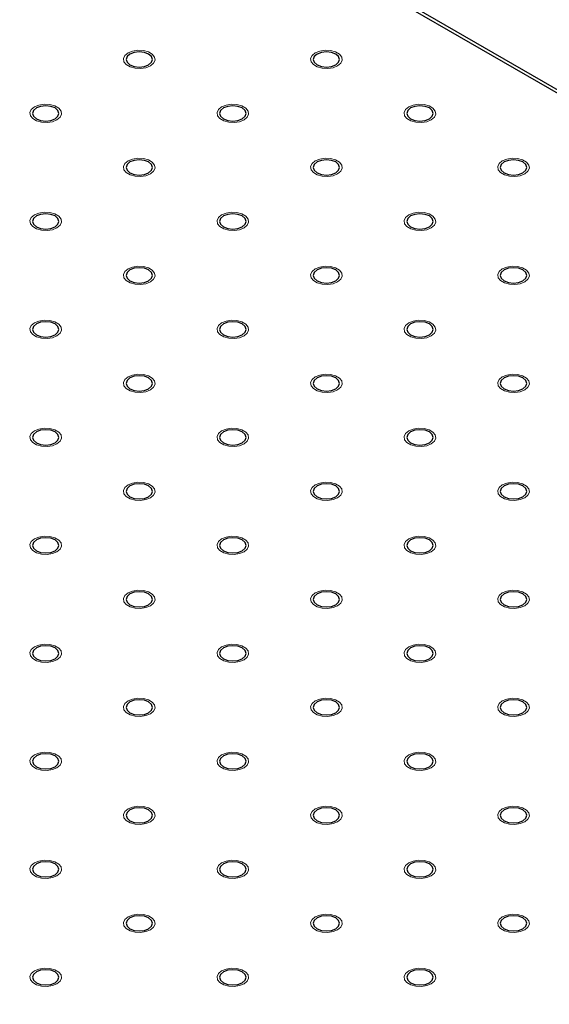
# Model space of a CAD drawing. Units: millimetres. Extents: x 5 to 289, y 4 to 204.
# Drawn here: x 223 to 231, y 147 to 163 of the extents above; entities that cross this region are included whole.
import ezdxf

# ---------------------------------------------------------------- set-up
doc = ezdxf.new("R2010")
doc.units = ezdxf.units.MM

msp = doc.modelspace()

# ---------------------------------------------------------------- linework, layer by layer
at = {"color": 7, "linetype": 'Continuous', "lineweight": 30}
for p, q in [((281.4979, 132.5317), (193.6988, 183.217)), ((281.5812, 132.5399), (193.7821, 183.2252))]:
    msp.add_line(p, q, dxfattribs=at)
at = {"color": 7, "linetype": 'Continuous', "lineweight": 0, "flags": 128}
for points in [[(224.6346, 162.0924), (224.5636, 162.0637), (224.4797, 162.0507), (224.3932, 162.0551), (224.3146, 162.0763), (224.2532, 162.1117), (224.2165, 162.1571), (224.2089, 162.2071), (224.2314, 162.2555), (224.2812, 162.2965), (224.3523, 162.3253), (224.4362, 162.3383), (224.5227, 162.3339), (224.6013, 162.3127), (224.6627, 162.2773), (224.6994, 162.2318), (224.707, 162.1819), (224.6845, 162.1335), (224.6347, 162.0924)], [(227.5809, 162.0924), (227.5099, 162.0637), (227.426, 162.0507), (227.3395, 162.0551), (227.2608, 162.0763), (227.1994, 162.1117), (227.1627, 162.1571), (227.1552, 162.2071), (227.1776, 162.2555), (227.2274, 162.2965), (227.2986, 162.3253), (227.3824, 162.3383), (227.4689, 162.3339), (227.5476, 162.3127), (227.609, 162.2773), (227.6457, 162.2318), (227.6533, 162.1819), (227.6308, 162.1335), (227.581, 162.0924)], [(223.1616, 161.242), (223.0905, 161.2133), (223.0066, 161.2003), (222.9201, 161.2047), (222.8414, 161.2258), (222.78, 161.2613), (222.7433, 161.3067), (222.7358, 161.3566), (222.7582, 161.4051), (222.808, 161.4461), (222.8792, 161.4749), (222.963, 161.4878), (223.0495, 161.4835), (223.1282, 161.4623), (223.1896, 161.4268), (223.2263, 161.3814), (223.2339, 161.3315), (223.2114, 161.2831), (223.1616, 161.242)], [(226.1078, 161.242), (226.0367, 161.2133), (225.9529, 161.2003), (225.8664, 161.2047), (225.7877, 161.2258), (225.7263, 161.2613), (225.6896, 161.3067), (225.682, 161.3566), (225.7045, 161.4051), (225.7543, 161.4461), (225.8254, 161.4749), (225.9093, 161.4878), (225.9958, 161.4835), (226.0745, 161.4623), (226.1359, 161.4268), (226.1726, 161.3814), (226.1801, 161.3315), (226.1577, 161.2831), (226.1079, 161.242)], [(229.0541, 161.242), (228.983, 161.2133), (228.8992, 161.2003), (228.8127, 161.2047), (228.734, 161.2258), (228.6726, 161.2613), (228.6359, 161.3067), (228.6283, 161.3566), (228.6508, 161.4051), (228.7006, 161.4461), (228.7717, 161.4749), (228.8556, 161.4878), (228.9421, 161.4835), (229.0208, 161.4623), (229.0822, 161.4268), (229.1188, 161.3814), (229.1264, 161.3315), (229.1039, 161.2831), (229.0541, 161.242)], [(224.6346, 160.3916), (224.5636, 160.3628), (224.4797, 160.3499), (224.3932, 160.3542), (224.3146, 160.3754), (224.2532, 160.4109), (224.2165, 160.4563), (224.2089, 160.5062), (224.2314, 160.5546), (224.2812, 160.5957), (224.3523, 160.6244), (224.4362, 160.6374), (224.5227, 160.633), (224.6013, 160.6119), (224.6627, 160.5764), (224.6994, 160.531), (224.707, 160.4811), (224.6845, 160.4326), (224.6347, 160.3916)], [(227.5809, 160.3916), (227.5099, 160.3628), (227.426, 160.3499), (227.3395, 160.3542), (227.2608, 160.3754), (227.1994, 160.4109), (227.1627, 160.4563), (227.1552, 160.5062), (227.1776, 160.5546), (227.2274, 160.5957), (227.2986, 160.6244), (227.3824, 160.6374), (227.4689, 160.633), (227.5476, 160.6119), (227.609, 160.5764), (227.6457, 160.531), (227.6533, 160.4811), (227.6308, 160.4326), (227.581, 160.3916)], [(230.5272, 160.3916), (230.4562, 160.3628), (230.3723, 160.3499), (230.2858, 160.3542), (230.2071, 160.3754), (230.1457, 160.4109), (230.109, 160.4563), (230.1015, 160.5062), (230.1239, 160.5546), (230.1737, 160.5957), (230.2449, 160.6244), (230.3287, 160.6374), (230.4152, 160.633), (230.4939, 160.6119), (230.5553, 160.5764), (230.592, 160.531), (230.5996, 160.4811), (230.5771, 160.4326), (230.5273, 160.3916)], [(223.1616, 159.5412), (223.0905, 159.5124), (223.0066, 159.4994), (222.9201, 159.5038), (222.8414, 159.525), (222.78, 159.5604), (222.7433, 159.6059), (222.7358, 159.6558), (222.7582, 159.7042), (222.808, 159.7453), (222.8792, 159.774), (222.963, 159.787), (223.0495, 159.7826), (223.1282, 159.7614), (223.1896, 159.726), (223.2263, 159.6806), (223.2339, 159.6306), (223.2114, 159.5822), (223.1616, 159.5412)], [(226.1078, 159.5412), (226.0367, 159.5124), (225.9529, 159.4994), (225.8664, 159.5038), (225.7877, 159.525), (225.7263, 159.5604), (225.6896, 159.6059), (225.682, 159.6558), (225.7045, 159.7042), (225.7543, 159.7453), (225.8254, 159.774), (225.9093, 159.787), (225.9958, 159.7826), (226.0745, 159.7614), (226.1359, 159.726), (226.1726, 159.6806), (226.1801, 159.6306), (226.1577, 159.5822), (226.1079, 159.5412)], [(229.0541, 159.5412), (228.983, 159.5124), (228.8992, 159.4994), (228.8127, 159.5038), (228.734, 159.525), (228.6726, 159.5604), (228.6359, 159.6059), (228.6283, 159.6558), (228.6508, 159.7042), (228.7006, 159.7453), (228.7717, 159.774), (228.8556, 159.787), (228.9421, 159.7826), (229.0208, 159.7614), (229.0822, 159.726), (229.1188, 159.6806), (229.1264, 159.6306), (229.1039, 159.5822), (229.0541, 159.5412)], [(224.6346, 158.6907), (224.5636, 158.662), (224.4797, 158.649), (224.3932, 158.6534), (224.3146, 158.6746), (224.2532, 158.71), (224.2165, 158.7554), (224.2089, 158.8054), (224.2314, 158.8538), (224.2812, 158.8948), (224.3523, 158.9236), (224.4362, 158.9366), (224.5227, 158.9322), (224.6013, 158.911), (224.6627, 158.8756), (224.6994, 158.8301), (224.707, 158.7802), (224.6845, 158.7318), (224.6347, 158.6907)], [(227.5809, 158.6907), (227.5099, 158.662), (227.426, 158.649), (227.3395, 158.6534), (227.2608, 158.6746), (227.1994, 158.71), (227.1627, 158.7554), (227.1552, 158.8054), (227.1776, 158.8538), (227.2274, 158.8948), (227.2986, 158.9236), (227.3824, 158.9366), (227.4689, 158.9322), (227.5476, 158.911), (227.609, 158.8756), (227.6457, 158.8301), (227.6533, 158.7802), (227.6308, 158.7318), (227.581, 158.6907)], [(230.5272, 158.6907), (230.4562, 158.662), (230.3723, 158.649), (230.2858, 158.6534), (230.2071, 158.6746), (230.1457, 158.71), (230.109, 158.7554), (230.1015, 158.8054), (230.1239, 158.8538), (230.1737, 158.8948), (230.2449, 158.9236), (230.3287, 158.9366), (230.4152, 158.9322), (230.4939, 158.911), (230.5553, 158.8756), (230.592, 158.8301), (230.5996, 158.7802), (230.5771, 158.7318), (230.5273, 158.6907)], [(223.1616, 157.8403), (223.0905, 157.8116), (223.0066, 157.7986), (222.9201, 157.803), (222.8414, 157.8241), (222.78, 157.8596), (222.7433, 157.905), (222.7358, 157.9549), (222.7582, 158.0034), (222.808, 158.0444), (222.8792, 158.0732), (222.963, 158.0861), (223.0495, 158.0818), (223.1282, 158.0606), (223.1896, 158.0251), (223.2263, 157.9797), (223.2339, 157.9298), (223.2114, 157.8814), (223.1616, 157.8403)], [(226.1078, 157.8403), (226.0367, 157.8116), (225.9529, 157.7986), (225.8664, 157.803), (225.7877, 157.8241), (225.7263, 157.8596), (225.6896, 157.905), (225.682, 157.9549), (225.7045, 158.0034), (225.7543, 158.0444), (225.8254, 158.0732), (225.9093, 158.0861), (225.9958, 158.0818), (226.0745, 158.0606), (226.1359, 158.0251), (226.1726, 157.9797), (226.1801, 157.9298), (226.1577, 157.8814), (226.1079, 157.8403)], [(229.0541, 157.8403), (228.983, 157.8116), (228.8992, 157.7986), (228.8127, 157.803), (228.734, 157.8241), (228.6726, 157.8596), (228.6359, 157.905), (228.6283, 157.9549), (228.6508, 158.0034), (228.7006, 158.0444), (228.7717, 158.0732), (228.8556, 158.0861), (228.9421, 158.0818), (229.0208, 158.0606), (229.0822, 158.0251), (229.1188, 157.9797), (229.1264, 157.9298), (229.1039, 157.8814), (229.0541, 157.8403)], [(224.6346, 156.9899), (224.5636, 156.9611), (224.4797, 156.9482), (224.3932, 156.9525), (224.3146, 156.9737), (224.2532, 157.0092), (224.2165, 157.0546), (224.2089, 157.1045), (224.2314, 157.1529), (224.2812, 157.194), (224.3523, 157.2227), (224.4362, 157.2357), (224.5227, 157.2313), (224.6013, 157.2102), (224.6627, 157.1747), (224.6994, 157.1293), (224.707, 157.0794), (224.6845, 157.0309), (224.6347, 156.9899)], [(227.5809, 156.9899), (227.5099, 156.9611), (227.426, 156.9482), (227.3395, 156.9525), (227.2608, 156.9737), (227.1994, 157.0092), (227.1627, 157.0546), (227.1552, 157.1045), (227.1776, 157.1529), (227.2274, 157.194), (227.2986, 157.2227), (227.3824, 157.2357), (227.4689, 157.2313), (227.5476, 157.2102), (227.609, 157.1747), (227.6457, 157.1293), (227.6533, 157.0794), (227.6308, 157.0309), (227.581, 156.9899)], [(230.5272, 156.9899), (230.4562, 156.9611), (230.3723, 156.9482), (230.2858, 156.9525), (230.2071, 156.9737), (230.1457, 157.0092), (230.109, 157.0546), (230.1015, 157.1045), (230.1239, 157.1529), (230.1737, 157.194), (230.2449, 157.2227), (230.3287, 157.2357), (230.4152, 157.2313), (230.4939, 157.2102), (230.5553, 157.1747), (230.592, 157.1293), (230.5996, 157.0794), (230.5771, 157.0309), (230.5273, 156.9899)], [(223.1616, 156.1395), (223.0905, 156.1107), (223.0066, 156.0977), (222.9201, 156.1021), (222.8414, 156.1233), (222.78, 156.1587), (222.7433, 156.2042), (222.7358, 156.2541), (222.7582, 156.3025), (222.808, 156.3436), (222.8792, 156.3723), (222.963, 156.3853), (223.0495, 156.3809), (223.1282, 156.3597), (223.1896, 156.3243), (223.2263, 156.2789), (223.2339, 156.2289), (223.2114, 156.1805), (223.1616, 156.1395)], [(226.1078, 156.1395), (226.0367, 156.1107), (225.9529, 156.0977), (225.8664, 156.1021), (225.7877, 156.1233), (225.7263, 156.1587), (225.6896, 156.2042), (225.682, 156.2541), (225.7045, 156.3025), (225.7543, 156.3436), (225.8254, 156.3723), (225.9093, 156.3853), (225.9958, 156.3809), (226.0745, 156.3597), (226.1359, 156.3243), (226.1726, 156.2789), (226.1801, 156.2289), (226.1577, 156.1805), (226.1079, 156.1395)], [(229.0541, 156.1395), (228.983, 156.1107), (228.8992, 156.0977), (228.8127, 156.1021), (228.734, 156.1233), (228.6726, 156.1587), (228.6359, 156.2042), (228.6283, 156.2541), (228.6508, 156.3025), (228.7006, 156.3436), (228.7717, 156.3723), (228.8556, 156.3853), (228.9421, 156.3809), (229.0208, 156.3597), (229.0822, 156.3243), (229.1188, 156.2789), (229.1264, 156.2289), (229.1039, 156.1805), (229.0541, 156.1395)], [(224.6346, 155.289), (224.5636, 155.2603), (224.4797, 155.2473), (224.3932, 155.2517), (224.3146, 155.2729), (224.2532, 155.3083), (224.2165, 155.3537), (224.2089, 155.4037), (224.2314, 155.4521), (224.2812, 155.4931), (224.3523, 155.5219), (224.4362, 155.5349), (224.5227, 155.5305), (224.6013, 155.5093), (224.6627, 155.4739), (224.6994, 155.4284), (224.707, 155.3785), (224.6845, 155.3301), (224.6347, 155.289)], [(227.5809, 155.289), (227.5099, 155.2603), (227.426, 155.2473), (227.3395, 155.2517), (227.2608, 155.2729), (227.1994, 155.3083), (227.1627, 155.3537), (227.1552, 155.4037), (227.1776, 155.4521), (227.2274, 155.4931), (227.2986, 155.5219), (227.3824, 155.5349), (227.4689, 155.5305), (227.5476, 155.5093), (227.609, 155.4739), (227.6457, 155.4284), (227.6533, 155.3785), (227.6308, 155.3301), (227.581, 155.289)], [(230.5272, 155.289), (230.4562, 155.2603), (230.3723, 155.2473), (230.2858, 155.2517), (230.2071, 155.2729), (230.1457, 155.3083), (230.109, 155.3537), (230.1015, 155.4037), (230.1239, 155.4521), (230.1737, 155.4931), (230.2449, 155.5219), (230.3287, 155.5349), (230.4152, 155.5305), (230.4939, 155.5093), (230.5553, 155.4739), (230.592, 155.4284), (230.5996, 155.3785), (230.5771, 155.3301), (230.5273, 155.289)], [(223.1616, 154.4386), (223.0905, 154.4099), (223.0066, 154.3969), (222.9201, 154.4013), (222.8414, 154.4224), (222.78, 154.4579), (222.7433, 154.5033), (222.7358, 154.5532), (222.7582, 154.6017), (222.808, 154.6427), (222.8792, 154.6715), (222.963, 154.6844), (223.0495, 154.6801), (223.1282, 154.6589), (223.1896, 154.6234), (223.2263, 154.578), (223.2339, 154.5281), (223.2114, 154.4797), (223.1616, 154.4386)], [(226.1078, 154.4386), (226.0367, 154.4099), (225.9529, 154.3969), (225.8664, 154.4013), (225.7877, 154.4224), (225.7263, 154.4579), (225.6896, 154.5033), (225.682, 154.5532), (225.7045, 154.6017), (225.7543, 154.6427), (225.8254, 154.6715), (225.9093, 154.6844), (225.9958, 154.6801), (226.0745, 154.6589), (226.1359, 154.6234), (226.1726, 154.578), (226.1801, 154.5281), (226.1577, 154.4797), (226.1079, 154.4386)], [(229.0541, 154.4386), (228.983, 154.4099), (228.8992, 154.3969), (228.8127, 154.4013), (228.734, 154.4224), (228.6726, 154.4579), (228.6359, 154.5033), (228.6283, 154.5532), (228.6508, 154.6017), (228.7006, 154.6427), (228.7717, 154.6715), (228.8556, 154.6844), (228.9421, 154.6801), (229.0208, 154.6589), (229.0822, 154.6234), (229.1188, 154.578), (229.1264, 154.5281), (229.1039, 154.4797), (229.0541, 154.4386)], [(224.6346, 153.5882), (224.5636, 153.5594), (224.4797, 153.5465), (224.3932, 153.5508), (224.3146, 153.572), (224.2532, 153.6075), (224.2165, 153.6529), (224.2089, 153.7028), (224.2314, 153.7512), (224.2812, 153.7923), (224.3523, 153.821), (224.4362, 153.834), (224.5227, 153.8296), (224.6013, 153.8085), (224.6627, 153.773), (224.6994, 153.7276), (224.707, 153.6777), (224.6845, 153.6292), (224.6347, 153.5882)], [(227.5809, 153.5882), (227.5099, 153.5594), (227.426, 153.5465), (227.3395, 153.5508), (227.2608, 153.572), (227.1994, 153.6075), (227.1627, 153.6529), (227.1552, 153.7028), (227.1776, 153.7512), (227.2274, 153.7923), (227.2986, 153.821), (227.3824, 153.834), (227.4689, 153.8296), (227.5476, 153.8085), (227.609, 153.773), (227.6457, 153.7276), (227.6533, 153.6777), (227.6308, 153.6292), (227.581, 153.5882)], [(230.5272, 153.5882), (230.4562, 153.5594), (230.3723, 153.5465), (230.2858, 153.5508), (230.2071, 153.572), (230.1457, 153.6075), (230.109, 153.6529), (230.1015, 153.7028), (230.1239, 153.7512), (230.1737, 153.7923), (230.2449, 153.821), (230.3287, 153.834), (230.4152, 153.8296), (230.4939, 153.8085), (230.5553, 153.773), (230.592, 153.7276), (230.5996, 153.6777), (230.5771, 153.6292), (230.5273, 153.5882)], [(223.1616, 152.7378), (223.0905, 152.709), (223.0066, 152.696), (222.9201, 152.7004), (222.8414, 152.7216), (222.78, 152.757), (222.7433, 152.8025), (222.7358, 152.8524), (222.7582, 152.9008), (222.808, 152.9419), (222.8792, 152.9706), (222.963, 152.9836), (223.0495, 152.9792), (223.1282, 152.958), (223.1896, 152.9226), (223.2263, 152.8772), (223.2339, 152.8272), (223.2114, 152.7788), (223.1616, 152.7378)], [(226.1078, 152.7378), (226.0367, 152.709), (225.9529, 152.696), (225.8664, 152.7004), (225.7877, 152.7216), (225.7263, 152.757), (225.6896, 152.8025), (225.682, 152.8524), (225.7045, 152.9008), (225.7543, 152.9419), (225.8254, 152.9706), (225.9093, 152.9836), (225.9958, 152.9792), (226.0745, 152.958), (226.1359, 152.9226), (226.1726, 152.8772), (226.1801, 152.8272), (226.1577, 152.7788), (226.1079, 152.7378)], [(229.0541, 152.7378), (228.983, 152.709), (228.8992, 152.696), (228.8127, 152.7004), (228.734, 152.7216), (228.6726, 152.757), (228.6359, 152.8025), (228.6283, 152.8524), (228.6508, 152.9008), (228.7006, 152.9419), (228.7717, 152.9706), (228.8556, 152.9836), (228.9421, 152.9792), (229.0208, 152.958), (229.0822, 152.9226), (229.1188, 152.8772), (229.1264, 152.8272), (229.1039, 152.7788), (229.0541, 152.7378)], [(224.6346, 151.8873), (224.5636, 151.8586), (224.4797, 151.8456), (224.3932, 151.85), (224.3146, 151.8712), (224.2532, 151.9066), (224.2165, 151.952), (224.2089, 152.002), (224.2314, 152.0504), (224.2812, 152.0914), (224.3523, 152.1202), (224.4362, 152.1332), (224.5227, 152.1288), (224.6013, 152.1076), (224.6627, 152.0722), (224.6994, 152.0267), (224.707, 151.9768), (224.6845, 151.9284), (224.6347, 151.8873)], [(227.5809, 151.8873), (227.5099, 151.8586), (227.426, 151.8456), (227.3395, 151.85), (227.2608, 151.8712), (227.1994, 151.9066), (227.1627, 151.952), (227.1552, 152.002), (227.1776, 152.0504), (227.2274, 152.0914), (227.2986, 152.1202), (227.3824, 152.1332), (227.4689, 152.1288), (227.5476, 152.1076), (227.609, 152.0722), (227.6457, 152.0267), (227.6533, 151.9768), (227.6308, 151.9284), (227.581, 151.8873)], [(230.5272, 151.8873), (230.4562, 151.8586), (230.3723, 151.8456), (230.2858, 151.85), (230.2071, 151.8712), (230.1457, 151.9066), (230.109, 151.952), (230.1015, 152.002), (230.1239, 152.0504), (230.1737, 152.0914), (230.2449, 152.1202), (230.3287, 152.1332), (230.4152, 152.1288), (230.4939, 152.1076), (230.5553, 152.0722), (230.592, 152.0267), (230.5996, 151.9768), (230.5771, 151.9284), (230.5273, 151.8873)], [(223.1616, 151.0369), (223.0905, 151.0082), (223.0066, 150.9952), (222.9201, 150.9996), (222.8414, 151.0207), (222.78, 151.0562), (222.7433, 151.1016), (222.7358, 151.1515), (222.7582, 151.2), (222.808, 151.241), (222.8792, 151.2698), (222.963, 151.2827), (223.0495, 151.2784), (223.1282, 151.2572), (223.1896, 151.2217), (223.2263, 151.1763), (223.2339, 151.1264), (223.2114, 151.078), (223.1616, 151.0369)], [(226.1078, 151.0369), (226.0367, 151.0082), (225.9529, 150.9952), (225.8664, 150.9996), (225.7877, 151.0207), (225.7263, 151.0562), (225.6896, 151.1016), (225.682, 151.1515), (225.7045, 151.2), (225.7543, 151.241), (225.8254, 151.2698), (225.9093, 151.2827), (225.9958, 151.2784), (226.0745, 151.2572), (226.1359, 151.2217), (226.1726, 151.1763), (226.1801, 151.1264), (226.1577, 151.078), (226.1079, 151.0369)], [(229.0541, 151.0369), (228.983, 151.0082), (228.8992, 150.9952), (228.8127, 150.9996), (228.734, 151.0207), (228.6726, 151.0562), (228.6359, 151.1016), (228.6283, 151.1515), (228.6508, 151.2), (228.7006, 151.241), (228.7717, 151.2698), (228.8556, 151.2827), (228.9421, 151.2784), (229.0208, 151.2572), (229.0822, 151.2217), (229.1188, 151.1763), (229.1264, 151.1264), (229.1039, 151.078), (229.0541, 151.0369)], [(224.6346, 150.1865), (224.5636, 150.1577), (224.4797, 150.1448), (224.3932, 150.1491), (224.3146, 150.1703), (224.2532, 150.2058), (224.2165, 150.2512), (224.2089, 150.3011), (224.2314, 150.3495), (224.2812, 150.3906), (224.3523, 150.4193), (224.4362, 150.4323), (224.5227, 150.4279), (224.6013, 150.4068), (224.6627, 150.3713), (224.6994, 150.3259), (224.707, 150.276), (224.6845, 150.2275), (224.6347, 150.1865)], [(227.5809, 150.1865), (227.5099, 150.1577), (227.426, 150.1448), (227.3395, 150.1491), (227.2608, 150.1703), (227.1994, 150.2058), (227.1627, 150.2512), (227.1552, 150.3011), (227.1776, 150.3495), (227.2274, 150.3906), (227.2986, 150.4193), (227.3824, 150.4323), (227.4689, 150.4279), (227.5476, 150.4068), (227.609, 150.3713), (227.6457, 150.3259), (227.6533, 150.276), (227.6308, 150.2275), (227.581, 150.1865)], [(230.5272, 150.1865), (230.4562, 150.1577), (230.3723, 150.1448), (230.2858, 150.1491), (230.2071, 150.1703), (230.1457, 150.2058), (230.109, 150.2512), (230.1015, 150.3011), (230.1239, 150.3495), (230.1737, 150.3906), (230.2449, 150.4193), (230.3287, 150.4323), (230.4152, 150.4279), (230.4939, 150.4068), (230.5553, 150.3713), (230.592, 150.3259), (230.5996, 150.276), (230.5771, 150.2275), (230.5273, 150.1865)], [(223.1616, 149.3361), (223.0905, 149.3073), (223.0066, 149.2943), (222.9201, 149.2987), (222.8414, 149.3199), (222.78, 149.3553), (222.7433, 149.4008), (222.7358, 149.4507), (222.7582, 149.4991), (222.808, 149.5402), (222.8792, 149.5689), (222.963, 149.5819), (223.0495, 149.5775), (223.1282, 149.5563), (223.1896, 149.5209), (223.2263, 149.4755), (223.2339, 149.4255), (223.2114, 149.3771), (223.1616, 149.3361)], [(226.1078, 149.3361), (226.0367, 149.3073), (225.9529, 149.2943), (225.8664, 149.2987), (225.7877, 149.3199), (225.7263, 149.3553), (225.6896, 149.4008), (225.682, 149.4507), (225.7045, 149.4991), (225.7543, 149.5402), (225.8254, 149.5689), (225.9093, 149.5819), (225.9958, 149.5775), (226.0745, 149.5563), (226.1359, 149.5209), (226.1726, 149.4755), (226.1801, 149.4255), (226.1577, 149.3771), (226.1079, 149.3361)], [(229.0541, 149.3361), (228.983, 149.3073), (228.8992, 149.2943), (228.8127, 149.2987), (228.734, 149.3199), (228.6726, 149.3553), (228.6359, 149.4008), (228.6283, 149.4507), (228.6508, 149.4991), (228.7006, 149.5402), (228.7717, 149.5689), (228.8556, 149.5819), (228.9421, 149.5775), (229.0208, 149.5563), (229.0822, 149.5209), (229.1188, 149.4755), (229.1264, 149.4255), (229.1039, 149.3771), (229.0541, 149.3361)], [(224.6346, 148.4856), (224.5636, 148.4569), (224.4797, 148.4439), (224.3932, 148.4483), (224.3146, 148.4695), (224.2532, 148.5049), (224.2165, 148.5503), (224.2089, 148.6003), (224.2314, 148.6487), (224.2812, 148.6897), (224.3523, 148.7185), (224.4362, 148.7315), (224.5227, 148.7271), (224.6013, 148.7059), (224.6627, 148.6705), (224.6994, 148.625), (224.707, 148.5751), (224.6845, 148.5267), (224.6347, 148.4856)], [(227.5809, 148.4856), (227.5099, 148.4569), (227.426, 148.4439), (227.3395, 148.4483), (227.2608, 148.4695), (227.1994, 148.5049), (227.1627, 148.5503), (227.1552, 148.6003), (227.1776, 148.6487), (227.2274, 148.6897), (227.2986, 148.7185), (227.3824, 148.7315), (227.4689, 148.7271), (227.5476, 148.7059), (227.609, 148.6705), (227.6457, 148.625), (227.6533, 148.5751), (227.6308, 148.5267), (227.581, 148.4856)], [(230.5272, 148.4856), (230.4562, 148.4569), (230.3723, 148.4439), (230.2858, 148.4483), (230.2071, 148.4695), (230.1457, 148.5049), (230.109, 148.5503), (230.1015, 148.6003), (230.1239, 148.6487), (230.1737, 148.6897), (230.2449, 148.7185), (230.3287, 148.7315), (230.4152, 148.7271), (230.4939, 148.7059), (230.5553, 148.6705), (230.592, 148.625), (230.5996, 148.5751), (230.5771, 148.5267), (230.5273, 148.4856)], [(223.1616, 147.6352), (223.0905, 147.6065), (223.0066, 147.5935), (222.9201, 147.5979), (222.8414, 147.619), (222.78, 147.6545), (222.7433, 147.6999), (222.7358, 147.7498), (222.7582, 147.7983), (222.808, 147.8393), (222.8792, 147.8681), (222.963, 147.881), (223.0495, 147.8767), (223.1282, 147.8555), (223.1896, 147.82), (223.2263, 147.7746), (223.2339, 147.7247), (223.2114, 147.6763), (223.1616, 147.6352)], [(226.1078, 147.6352), (226.0367, 147.6065), (225.9529, 147.5935), (225.8664, 147.5979), (225.7877, 147.619), (225.7263, 147.6545), (225.6896, 147.6999), (225.682, 147.7498), (225.7045, 147.7983), (225.7543, 147.8393), (225.8254, 147.8681), (225.9093, 147.881), (225.9958, 147.8767), (226.0745, 147.8555), (226.1359, 147.82), (226.1726, 147.7746), (226.1801, 147.7247), (226.1577, 147.6763), (226.1079, 147.6352)], [(229.0541, 147.6352), (228.983, 147.6065), (228.8992, 147.5935), (228.8127, 147.5979), (228.734, 147.619), (228.6726, 147.6545), (228.6359, 147.6999), (228.6283, 147.7498), (228.6508, 147.7983), (228.7006, 147.8393), (228.7717, 147.8681), (228.8556, 147.881), (228.9421, 147.8767), (229.0208, 147.8555), (229.0822, 147.82), (229.1188, 147.7746), (229.1264, 147.7247), (229.1039, 147.6763), (229.0541, 147.6352)]]:
    msp.add_lwpolyline(points, dxfattribs=at)
at = {"color": 7, "linetype": 'Continuous', "lineweight": 30, "flags": 128}
for points in [[(224.6053, 162.1094), (224.6504, 162.1485), (224.6663, 162.1945), (224.6504, 162.2405), (224.6053, 162.2795), (224.5377, 162.3056), (224.4579, 162.3148), (224.3782, 162.3056), (224.3106, 162.2795), (224.2655, 162.2405), (224.2496, 162.1945), (224.2655, 162.1485), (224.3106, 162.1094), (224.3782, 162.0834), (224.4579, 162.0742), (224.5377, 162.0834), (224.6053, 162.1094)], [(227.5515, 162.1094), (227.5967, 162.1485), (227.6126, 162.1945), (227.5967, 162.2405), (227.5515, 162.2795), (227.484, 162.3056), (227.4042, 162.3148), (227.3245, 162.3056), (227.2569, 162.2795), (227.2118, 162.2405), (227.1959, 162.1945), (227.2118, 162.1485), (227.2569, 162.1094), (227.3245, 162.0834), (227.4042, 162.0742), (227.484, 162.0834), (227.5515, 162.1094)], [(223.1321, 161.259), (223.1773, 161.298), (223.1931, 161.3441), (223.1773, 161.3901), (223.1321, 161.4291), (223.0645, 161.4552), (222.9848, 161.4643), (222.9051, 161.4552), (222.8375, 161.4291), (222.7923, 161.3901), (222.7765, 161.3441), (222.7923, 161.298), (222.8375, 161.259), (222.9051, 161.2329), (222.9848, 161.2238), (223.0645, 161.2329), (223.1321, 161.259)], [(226.0784, 161.259), (226.1236, 161.298), (226.1394, 161.3441), (226.1236, 161.3901), (226.0784, 161.4291), (226.0108, 161.4552), (225.9311, 161.4643), (225.8514, 161.4552), (225.7838, 161.4291), (225.7386, 161.3901), (225.7228, 161.3441), (225.7386, 161.298), (225.7838, 161.259), (225.8514, 161.2329), (225.9311, 161.2238), (226.0108, 161.2329), (226.0784, 161.259)], [(229.0247, 161.259), (229.0698, 161.298), (229.0857, 161.3441), (229.0698, 161.3901), (229.0247, 161.4291), (228.9571, 161.4552), (228.8774, 161.4643), (228.7976, 161.4552), (228.7301, 161.4291), (228.6849, 161.3901), (228.669, 161.3441), (228.6849, 161.298), (228.7301, 161.259), (228.7976, 161.2329), (228.8774, 161.2238), (228.9571, 161.2329), (229.0247, 161.259)], [(224.6053, 160.4086), (224.6504, 160.4476), (224.6663, 160.4936), (224.6504, 160.5397), (224.6053, 160.5787), (224.5377, 160.6048), (224.4579, 160.6139), (224.3782, 160.6048), (224.3106, 160.5787), (224.2655, 160.5397), (224.2496, 160.4936), (224.2655, 160.4476), (224.3106, 160.4086), (224.3782, 160.3825), (224.4579, 160.3734), (224.5377, 160.3825), (224.6053, 160.4086)], [(227.5515, 160.4086), (227.5967, 160.4476), (227.6126, 160.4936), (227.5967, 160.5397), (227.5515, 160.5787), (227.484, 160.6048), (227.4042, 160.6139), (227.3245, 160.6048), (227.2569, 160.5787), (227.2118, 160.5397), (227.1959, 160.4936), (227.2118, 160.4476), (227.2569, 160.4086), (227.3245, 160.3825), (227.4042, 160.3734), (227.484, 160.3825), (227.5515, 160.4086)], [(230.4978, 160.4086), (230.543, 160.4476), (230.5588, 160.4936), (230.543, 160.5397), (230.4978, 160.5787), (230.4302, 160.6048), (230.3505, 160.6139), (230.2708, 160.6048), (230.2032, 160.5787), (230.158, 160.5397), (230.1422, 160.4936), (230.158, 160.4476), (230.2032, 160.4086), (230.2708, 160.3825), (230.3505, 160.3734), (230.4302, 160.3825), (230.4978, 160.4086)], [(223.1321, 159.5582), (223.1773, 159.5972), (223.1931, 159.6432), (223.1773, 159.6892), (223.1321, 159.7283), (223.0645, 159.7543), (222.9848, 159.7635), (222.9051, 159.7543), (222.8375, 159.7283), (222.7923, 159.6892), (222.7765, 159.6432), (222.7923, 159.5972), (222.8375, 159.5582), (222.9051, 159.5321), (222.9848, 159.5229), (223.0645, 159.5321), (223.1321, 159.5582)], [(226.0784, 159.5582), (226.1236, 159.5972), (226.1394, 159.6432), (226.1236, 159.6892), (226.0784, 159.7283), (226.0108, 159.7543), (225.9311, 159.7635), (225.8514, 159.7543), (225.7838, 159.7283), (225.7386, 159.6892), (225.7228, 159.6432), (225.7386, 159.5972), (225.7838, 159.5582), (225.8514, 159.5321), (225.9311, 159.5229), (226.0108, 159.5321), (226.0784, 159.5582)], [(229.0247, 159.5582), (229.0698, 159.5972), (229.0857, 159.6432), (229.0698, 159.6892), (229.0247, 159.7283), (228.9571, 159.7543), (228.8774, 159.7635), (228.7976, 159.7543), (228.7301, 159.7283), (228.6849, 159.6892), (228.669, 159.6432), (228.6849, 159.5972), (228.7301, 159.5582), (228.7976, 159.5321), (228.8774, 159.5229), (228.9571, 159.5321), (229.0247, 159.5582)], [(224.6053, 158.7077), (224.6504, 158.7468), (224.6663, 158.7928), (224.6504, 158.8388), (224.6053, 158.8778), (224.5377, 158.9039), (224.4579, 158.9131), (224.3782, 158.9039), (224.3106, 158.8778), (224.2655, 158.8388), (224.2496, 158.7928), (224.2655, 158.7468), (224.3106, 158.7077), (224.3782, 158.6817), (224.4579, 158.6725), (224.5377, 158.6817), (224.6053, 158.7077)], [(227.5515, 158.7077), (227.5967, 158.7468), (227.6126, 158.7928), (227.5967, 158.8388), (227.5515, 158.8778), (227.484, 158.9039), (227.4042, 158.9131), (227.3245, 158.9039), (227.2569, 158.8778), (227.2118, 158.8388), (227.1959, 158.7928), (227.2118, 158.7468), (227.2569, 158.7077), (227.3245, 158.6817), (227.4042, 158.6725), (227.484, 158.6817), (227.5515, 158.7077)], [(230.4978, 158.7077), (230.543, 158.7468), (230.5588, 158.7928), (230.543, 158.8388), (230.4978, 158.8778), (230.4302, 158.9039), (230.3505, 158.9131), (230.2708, 158.9039), (230.2032, 158.8778), (230.158, 158.8388), (230.1422, 158.7928), (230.158, 158.7468), (230.2032, 158.7077), (230.2708, 158.6817), (230.3505, 158.6725), (230.4302, 158.6817), (230.4978, 158.7077)], [(223.1321, 157.8573), (223.1773, 157.8963), (223.1931, 157.9424), (223.1773, 157.9884), (223.1321, 158.0274), (223.0645, 158.0535), (222.9848, 158.0626), (222.9051, 158.0535), (222.8375, 158.0274), (222.7923, 157.9884), (222.7765, 157.9424), (222.7923, 157.8963), (222.8375, 157.8573), (222.9051, 157.8312), (222.9848, 157.8221), (223.0645, 157.8312), (223.1321, 157.8573)], [(226.0784, 157.8573), (226.1236, 157.8963), (226.1394, 157.9424), (226.1236, 157.9884), (226.0784, 158.0274), (226.0108, 158.0535), (225.9311, 158.0626), (225.8514, 158.0535), (225.7838, 158.0274), (225.7386, 157.9884), (225.7228, 157.9424), (225.7386, 157.8963), (225.7838, 157.8573), (225.8514, 157.8312), (225.9311, 157.8221), (226.0108, 157.8312), (226.0784, 157.8573)], [(229.0247, 157.8573), (229.0698, 157.8963), (229.0857, 157.9424), (229.0698, 157.9884), (229.0247, 158.0274), (228.9571, 158.0535), (228.8774, 158.0626), (228.7976, 158.0535), (228.7301, 158.0274), (228.6849, 157.9884), (228.669, 157.9424), (228.6849, 157.8963), (228.7301, 157.8573), (228.7976, 157.8312), (228.8774, 157.8221), (228.9571, 157.8312), (229.0247, 157.8573)], [(224.6053, 157.0069), (224.6504, 157.0459), (224.6663, 157.0919), (224.6504, 157.138), (224.6053, 157.177), (224.5377, 157.203), (224.4579, 157.2122), (224.3782, 157.203), (224.3106, 157.177), (224.2655, 157.138), (224.2496, 157.0919), (224.2655, 157.0459), (224.3106, 157.0069), (224.3782, 156.9808), (224.4579, 156.9717), (224.5377, 156.9808), (224.6053, 157.0069)], [(227.5515, 157.0069), (227.5967, 157.0459), (227.6126, 157.0919), (227.5967, 157.138), (227.5515, 157.177), (227.484, 157.203), (227.4042, 157.2122), (227.3245, 157.203), (227.2569, 157.177), (227.2118, 157.138), (227.1959, 157.0919), (227.2118, 157.0459), (227.2569, 157.0069), (227.3245, 156.9808), (227.4042, 156.9717), (227.484, 156.9808), (227.5515, 157.0069)], [(230.4978, 157.0069), (230.543, 157.0459), (230.5588, 157.0919), (230.543, 157.138), (230.4978, 157.177), (230.4302, 157.203), (230.3505, 157.2122), (230.2708, 157.203), (230.2032, 157.177), (230.158, 157.138), (230.1422, 157.0919), (230.158, 157.0459), (230.2032, 157.0069), (230.2708, 156.9808), (230.3505, 156.9717), (230.4302, 156.9808), (230.4978, 157.0069)], [(223.1321, 156.1565), (223.1773, 156.1955), (223.1931, 156.2415), (223.1773, 156.2875), (223.1321, 156.3266), (223.0645, 156.3526), (222.9848, 156.3618), (222.9051, 156.3526), (222.8375, 156.3266), (222.7923, 156.2875), (222.7765, 156.2415), (222.7923, 156.1955), (222.8375, 156.1565), (222.9051, 156.1304), (222.9848, 156.1212), (223.0645, 156.1304), (223.1321, 156.1565)], [(226.0784, 156.1565), (226.1236, 156.1955), (226.1394, 156.2415), (226.1236, 156.2875), (226.0784, 156.3266), (226.0108, 156.3526), (225.9311, 156.3618), (225.8514, 156.3526), (225.7838, 156.3266), (225.7386, 156.2875), (225.7228, 156.2415), (225.7386, 156.1955), (225.7838, 156.1565), (225.8514, 156.1304), (225.9311, 156.1212), (226.0108, 156.1304), (226.0784, 156.1565)], [(229.0247, 156.1565), (229.0698, 156.1955), (229.0857, 156.2415), (229.0698, 156.2875), (229.0247, 156.3266), (228.9571, 156.3526), (228.8774, 156.3618), (228.7976, 156.3526), (228.7301, 156.3266), (228.6849, 156.2875), (228.669, 156.2415), (228.6849, 156.1955), (228.7301, 156.1565), (228.7976, 156.1304), (228.8774, 156.1212), (228.9571, 156.1304), (229.0247, 156.1565)], [(224.6053, 155.306), (224.6504, 155.3451), (224.6663, 155.3911), (224.6504, 155.4371), (224.6053, 155.4761), (224.5377, 155.5022), (224.4579, 155.5114), (224.3782, 155.5022), (224.3106, 155.4761), (224.2655, 155.4371), (224.2496, 155.3911), (224.2655, 155.3451), (224.3106, 155.306), (224.3782, 155.28), (224.4579, 155.2708), (224.5377, 155.28), (224.6053, 155.306)], [(227.5515, 155.306), (227.5967, 155.3451), (227.6126, 155.3911), (227.5967, 155.4371), (227.5515, 155.4761), (227.484, 155.5022), (227.4042, 155.5114), (227.3245, 155.5022), (227.2569, 155.4761), (227.2118, 155.4371), (227.1959, 155.3911), (227.2118, 155.3451), (227.2569, 155.306), (227.3245, 155.28), (227.4042, 155.2708), (227.484, 155.28), (227.5515, 155.306)], [(230.4978, 155.306), (230.543, 155.3451), (230.5588, 155.3911), (230.543, 155.4371), (230.4978, 155.4761), (230.4302, 155.5022), (230.3505, 155.5114), (230.2708, 155.5022), (230.2032, 155.4761), (230.158, 155.4371), (230.1422, 155.3911), (230.158, 155.3451), (230.2032, 155.306), (230.2708, 155.28), (230.3505, 155.2708), (230.4302, 155.28), (230.4978, 155.306)], [(223.1321, 154.4556), (223.1773, 154.4946), (223.1931, 154.5407), (223.1773, 154.5867), (223.1321, 154.6257), (223.0645, 154.6518), (222.9848, 154.6609), (222.9051, 154.6518), (222.8375, 154.6257), (222.7923, 154.5867), (222.7765, 154.5407), (222.7923, 154.4946), (222.8375, 154.4556), (222.9051, 154.4295), (222.9848, 154.4204), (223.0645, 154.4295), (223.1321, 154.4556)], [(226.0784, 154.4556), (226.1236, 154.4946), (226.1394, 154.5407), (226.1236, 154.5867), (226.0784, 154.6257), (226.0108, 154.6518), (225.9311, 154.6609), (225.8514, 154.6518), (225.7838, 154.6257), (225.7386, 154.5867), (225.7228, 154.5407), (225.7386, 154.4946), (225.7838, 154.4556), (225.8514, 154.4295), (225.9311, 154.4204), (226.0108, 154.4295), (226.0784, 154.4556)], [(229.0247, 154.4556), (229.0698, 154.4946), (229.0857, 154.5407), (229.0698, 154.5867), (229.0247, 154.6257), (228.9571, 154.6518), (228.8774, 154.6609), (228.7976, 154.6518), (228.7301, 154.6257), (228.6849, 154.5867), (228.669, 154.5407), (228.6849, 154.4946), (228.7301, 154.4556), (228.7976, 154.4295), (228.8774, 154.4204), (228.9571, 154.4295), (229.0247, 154.4556)], [(224.6053, 153.6052), (224.6504, 153.6442), (224.6663, 153.6902), (224.6504, 153.7363), (224.6053, 153.7753), (224.5377, 153.8013), (224.4579, 153.8105), (224.3782, 153.8013), (224.3106, 153.7753), (224.2655, 153.7363), (224.2496, 153.6902), (224.2655, 153.6442), (224.3106, 153.6052), (224.3782, 153.5791), (224.4579, 153.57), (224.5377, 153.5791), (224.6053, 153.6052)], [(227.5515, 153.6052), (227.5967, 153.6442), (227.6126, 153.6902), (227.5967, 153.7363), (227.5515, 153.7753), (227.484, 153.8013), (227.4042, 153.8105), (227.3245, 153.8013), (227.2569, 153.7753), (227.2118, 153.7363), (227.1959, 153.6902), (227.2118, 153.6442), (227.2569, 153.6052), (227.3245, 153.5791), (227.4042, 153.57), (227.484, 153.5791), (227.5515, 153.6052)], [(230.4978, 153.6052), (230.543, 153.6442), (230.5588, 153.6902), (230.543, 153.7363), (230.4978, 153.7753), (230.4302, 153.8013), (230.3505, 153.8105), (230.2708, 153.8013), (230.2032, 153.7753), (230.158, 153.7363), (230.1422, 153.6902), (230.158, 153.6442), (230.2032, 153.6052), (230.2708, 153.5791), (230.3505, 153.57), (230.4302, 153.5791), (230.4978, 153.6052)], [(223.1321, 152.7548), (223.1773, 152.7938), (223.1931, 152.8398), (223.1773, 152.8858), (223.1321, 152.9249), (223.0645, 152.9509), (222.9848, 152.9601), (222.9051, 152.9509), (222.8375, 152.9249), (222.7923, 152.8858), (222.7765, 152.8398), (222.7923, 152.7938), (222.8375, 152.7548), (222.9051, 152.7287), (222.9848, 152.7195), (223.0645, 152.7287), (223.1321, 152.7548)], [(226.0784, 152.7548), (226.1236, 152.7938), (226.1394, 152.8398), (226.1236, 152.8858), (226.0784, 152.9249), (226.0108, 152.9509), (225.9311, 152.9601), (225.8514, 152.9509), (225.7838, 152.9249), (225.7386, 152.8858), (225.7228, 152.8398), (225.7386, 152.7938), (225.7838, 152.7548), (225.8514, 152.7287), (225.9311, 152.7195), (226.0108, 152.7287), (226.0784, 152.7548)], [(229.0247, 152.7548), (229.0698, 152.7938), (229.0857, 152.8398), (229.0698, 152.8858), (229.0247, 152.9249), (228.9571, 152.9509), (228.8774, 152.9601), (228.7976, 152.9509), (228.7301, 152.9249), (228.6849, 152.8858), (228.669, 152.8398), (228.6849, 152.7938), (228.7301, 152.7548), (228.7976, 152.7287), (228.8774, 152.7195), (228.9571, 152.7287), (229.0247, 152.7548)], [(224.6053, 151.9043), (224.6504, 151.9434), (224.6663, 151.9894), (224.6504, 152.0354), (224.6053, 152.0744), (224.5377, 152.1005), (224.4579, 152.1097), (224.3782, 152.1005), (224.3106, 152.0744), (224.2655, 152.0354), (224.2496, 151.9894), (224.2655, 151.9434), (224.3106, 151.9043), (224.3782, 151.8783), (224.4579, 151.8691), (224.5377, 151.8783), (224.6053, 151.9043)], [(227.5515, 151.9043), (227.5967, 151.9434), (227.6126, 151.9894), (227.5967, 152.0354), (227.5515, 152.0744), (227.484, 152.1005), (227.4042, 152.1097), (227.3245, 152.1005), (227.2569, 152.0744), (227.2118, 152.0354), (227.1959, 151.9894), (227.2118, 151.9434), (227.2569, 151.9043), (227.3245, 151.8783), (227.4042, 151.8691), (227.484, 151.8783), (227.5515, 151.9043)], [(230.4978, 151.9043), (230.543, 151.9434), (230.5588, 151.9894), (230.543, 152.0354), (230.4978, 152.0744), (230.4302, 152.1005), (230.3505, 152.1097), (230.2708, 152.1005), (230.2032, 152.0744), (230.158, 152.0354), (230.1422, 151.9894), (230.158, 151.9434), (230.2032, 151.9043), (230.2708, 151.8783), (230.3505, 151.8691), (230.4302, 151.8783), (230.4978, 151.9043)], [(223.1321, 151.0539), (223.1773, 151.0929), (223.1931, 151.139), (223.1773, 151.185), (223.1321, 151.224), (223.0645, 151.2501), (222.9848, 151.2592), (222.9051, 151.2501), (222.8375, 151.224), (222.7923, 151.185), (222.7765, 151.139), (222.7923, 151.0929), (222.8375, 151.0539), (222.9051, 151.0278), (222.9848, 151.0187), (223.0645, 151.0278), (223.1321, 151.0539)], [(226.0784, 151.0539), (226.1236, 151.0929), (226.1394, 151.139), (226.1236, 151.185), (226.0784, 151.224), (226.0108, 151.2501), (225.9311, 151.2592), (225.8514, 151.2501), (225.7838, 151.224), (225.7386, 151.185), (225.7228, 151.139), (225.7386, 151.0929), (225.7838, 151.0539), (225.8514, 151.0278), (225.9311, 151.0187), (226.0108, 151.0278), (226.0784, 151.0539)], [(229.0247, 151.0539), (229.0698, 151.0929), (229.0857, 151.139), (229.0698, 151.185), (229.0247, 151.224), (228.9571, 151.2501), (228.8774, 151.2592), (228.7976, 151.2501), (228.7301, 151.224), (228.6849, 151.185), (228.669, 151.139), (228.6849, 151.0929), (228.7301, 151.0539), (228.7976, 151.0278), (228.8774, 151.0187), (228.9571, 151.0278), (229.0247, 151.0539)], [(224.6053, 150.2035), (224.6504, 150.2425), (224.6663, 150.2885), (224.6504, 150.3346), (224.6053, 150.3736), (224.5377, 150.3996), (224.4579, 150.4088), (224.3782, 150.3996), (224.3106, 150.3736), (224.2655, 150.3346), (224.2496, 150.2885), (224.2655, 150.2425), (224.3106, 150.2035), (224.3782, 150.1774), (224.4579, 150.1683), (224.5377, 150.1774), (224.6053, 150.2035)], [(227.5515, 150.2035), (227.5967, 150.2425), (227.6126, 150.2885), (227.5967, 150.3346), (227.5515, 150.3736), (227.484, 150.3996), (227.4042, 150.4088), (227.3245, 150.3996), (227.2569, 150.3736), (227.2118, 150.3346), (227.1959, 150.2885), (227.2118, 150.2425), (227.2569, 150.2035), (227.3245, 150.1774), (227.4042, 150.1683), (227.484, 150.1774), (227.5515, 150.2035)], [(230.4978, 150.2035), (230.543, 150.2425), (230.5588, 150.2885), (230.543, 150.3346), (230.4978, 150.3736), (230.4302, 150.3996), (230.3505, 150.4088), (230.2708, 150.3996), (230.2032, 150.3736), (230.158, 150.3346), (230.1422, 150.2885), (230.158, 150.2425), (230.2032, 150.2035), (230.2708, 150.1774), (230.3505, 150.1683), (230.4302, 150.1774), (230.4978, 150.2035)], [(223.1321, 149.3531), (223.1773, 149.3921), (223.1931, 149.4381), (223.1773, 149.4841), (223.1321, 149.5232), (223.0645, 149.5492), (222.9848, 149.5584), (222.9051, 149.5492), (222.8375, 149.5232), (222.7923, 149.4841), (222.7765, 149.4381), (222.7923, 149.3921), (222.8375, 149.3531), (222.9051, 149.327), (222.9848, 149.3178), (223.0645, 149.327), (223.1321, 149.3531)], [(226.0784, 149.3531), (226.1236, 149.3921), (226.1394, 149.4381), (226.1236, 149.4841), (226.0784, 149.5232), (226.0108, 149.5492), (225.9311, 149.5584), (225.8514, 149.5492), (225.7838, 149.5232), (225.7386, 149.4841), (225.7228, 149.4381), (225.7386, 149.3921), (225.7838, 149.3531), (225.8514, 149.327), (225.9311, 149.3178), (226.0108, 149.327), (226.0784, 149.3531)], [(229.0247, 149.3531), (229.0698, 149.3921), (229.0857, 149.4381), (229.0698, 149.4841), (229.0247, 149.5232), (228.9571, 149.5492), (228.8774, 149.5584), (228.7976, 149.5492), (228.7301, 149.5232), (228.6849, 149.4841), (228.669, 149.4381), (228.6849, 149.3921), (228.7301, 149.3531), (228.7976, 149.327), (228.8774, 149.3178), (228.9571, 149.327), (229.0247, 149.3531)], [(224.6053, 148.5026), (224.6504, 148.5417), (224.6663, 148.5877), (224.6504, 148.6337), (224.6053, 148.6727), (224.5377, 148.6988), (224.4579, 148.708), (224.3782, 148.6988), (224.3106, 148.6727), (224.2655, 148.6337), (224.2496, 148.5877), (224.2655, 148.5417), (224.3106, 148.5026), (224.3782, 148.4766), (224.4579, 148.4674), (224.5377, 148.4766), (224.6053, 148.5026)], [(227.5515, 148.5026), (227.5967, 148.5417), (227.6126, 148.5877), (227.5967, 148.6337), (227.5515, 148.6727), (227.484, 148.6988), (227.4042, 148.708), (227.3245, 148.6988), (227.2569, 148.6727), (227.2118, 148.6337), (227.1959, 148.5877), (227.2118, 148.5417), (227.2569, 148.5026), (227.3245, 148.4766), (227.4042, 148.4674), (227.484, 148.4766), (227.5515, 148.5026)], [(230.4978, 148.5026), (230.543, 148.5417), (230.5588, 148.5877), (230.543, 148.6337), (230.4978, 148.6727), (230.4302, 148.6988), (230.3505, 148.708), (230.2708, 148.6988), (230.2032, 148.6727), (230.158, 148.6337), (230.1422, 148.5877), (230.158, 148.5417), (230.2032, 148.5026), (230.2708, 148.4766), (230.3505, 148.4674), (230.4302, 148.4766), (230.4978, 148.5026)], [(223.1321, 147.6522), (223.1773, 147.6912), (223.1931, 147.7373), (223.1773, 147.7833), (223.1321, 147.8223), (223.0645, 147.8484), (222.9848, 147.8575), (222.9051, 147.8484), (222.8375, 147.8223), (222.7923, 147.7833), (222.7765, 147.7373), (222.7923, 147.6912), (222.8375, 147.6522), (222.9051, 147.6261), (222.9848, 147.617), (223.0645, 147.6261), (223.1321, 147.6522)], [(226.0784, 147.6522), (226.1236, 147.6912), (226.1394, 147.7373), (226.1236, 147.7833), (226.0784, 147.8223), (226.0108, 147.8484), (225.9311, 147.8575), (225.8514, 147.8484), (225.7838, 147.8223), (225.7386, 147.7833), (225.7228, 147.7373), (225.7386, 147.6912), (225.7838, 147.6522), (225.8514, 147.6261), (225.9311, 147.617), (226.0108, 147.6261), (226.0784, 147.6522)], [(229.0247, 147.6522), (229.0698, 147.6912), (229.0857, 147.7373), (229.0698, 147.7833), (229.0247, 147.8223), (228.9571, 147.8484), (228.8774, 147.8575), (228.7976, 147.8484), (228.7301, 147.8223), (228.6849, 147.7833), (228.669, 147.7373), (228.6849, 147.6912), (228.7301, 147.6522), (228.7976, 147.6261), (228.8774, 147.617), (228.9571, 147.6261), (229.0247, 147.6522)]]:
    msp.add_lwpolyline(points, dxfattribs=at)

doc.saveas('drawing.dxf')
